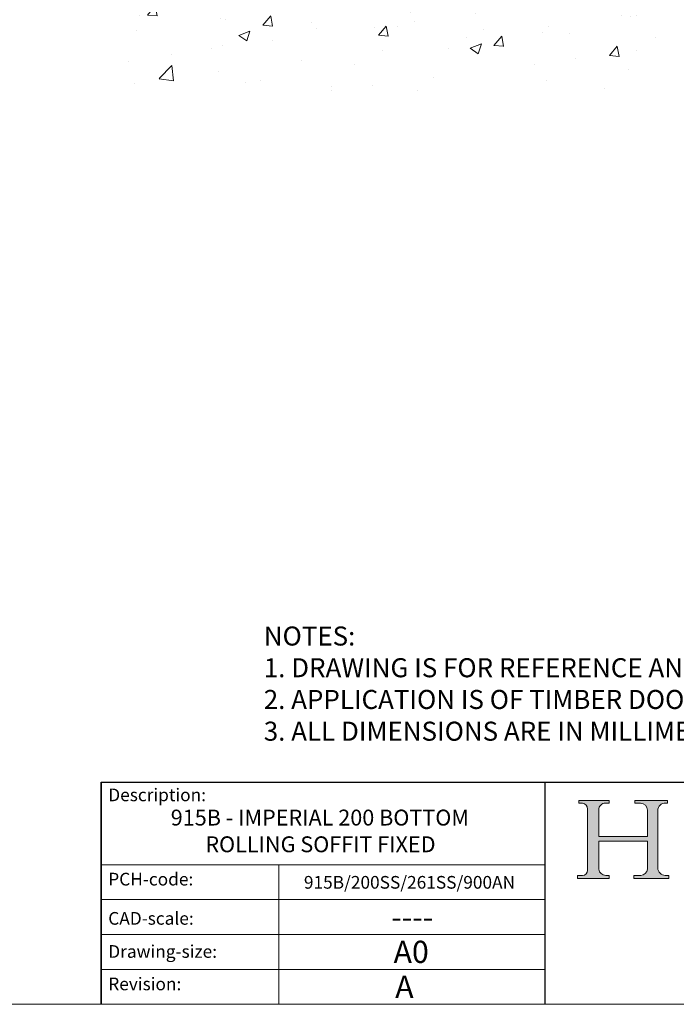
# Model space of a CAD drawing. Units: millimetres. Extents: x 711 to 1818, y 2131 to 2914.
# Drawn here: x 1615 to 1719, y 2131 to 2286 of the extents above; entities that cross this region are included whole.
import ezdxf

# ---------------------------------------------------------------- set-up
doc = ezdxf.new("R2010")
doc.units = ezdxf.units.MM
doc.header["$LTSCALE"] = 0.5
doc.linetypes.add('CONTINUOUS_ACAD', pattern=[0])
doc.layers.get('0').update_dxf_attribs({"lineweight": 0})
for name, color, linetype, lineweight in [('Border', 7, 'Continuous', 0), ('Hatching', 7, 'Continuous', 0), ('Notes', 7, 'Continuous', 0)]:
    doc.layers.add(name, color=color, linetype=linetype, lineweight=lineweight)
doc.styles.get("Standard").update_dxf_attribs({"font": 'arial.ttf'})

# ---------------------------------------------------------------- blocks, each defined once
blk = doc.blocks.new('Title Blocks ISO')
h = blk.add_hatch(color=256)
edge = h.paths.add_edge_path()
edge.add_line((85.12442361902842, 29.83952031839042), (90.12021436987985, 29.83952031839042))
edge.add_line((90.12021436987985, 29.83952031839042), (90.12021436987985, 30.31758642010827))
edge.add_line((90.12021436987985, 30.31758642010827), (89.57055771862743, 30.31758642010827))
edge.add_arc((89.57055771862744, 31.42300045759145), 1.105414037483174, 187.1935992801297, 270, ccw=False)
edge.add_line((88.47384473046571, 31.28457785877812), (88.47384473046571, 35.72725452681895))
edge.add_line((88.47384473046571, 35.72725452681895), (96.16057270764459, 35.72725452681895))
edge.add_line((96.16057270764459, 35.72725452681895), (96.16057270764459, 31.30896772538119))
edge.add_arc((94.99216056273015, 31.49643795118536), 1.183356254872823, 275.0002965615479, 350.8846571626673, ccw=False)
edge.add_line((95.09530295777266, 30.31758525797406), (93.99162909502387, 30.31758525797407))
edge.add_line((93.99162909502387, 30.31758525797407), (93.99162909502387, 29.83951915625621))
edge.add_line((93.99162909502387, 29.83951915625621), (99.53719586151921, 29.83951915625621))
edge.add_line((99.53719586151921, 29.83951915625621), (99.5371958615192, 30.31758525797407))
edge.add_line((99.5371958615192, 30.31758525797407), (98.9674855010898, 30.31758525797406))
edge.add_arc((98.9674855010898, 31.50824222299917), 1.190656965025106, 181.4776343176195, 270, ccw=False)
edge.add_line((97.77722446866589, 31.47753907892596), (97.77722446866588, 40.54104742202703))
edge.add_arc((98.9457575770492, 40.54104742202703), 1.168533108383337, 86.08926454031109, 180, ccw=False)
edge.add_line((99.02545413466942, 41.70685962135053), (99.32922171552744, 41.70685962135053))
edge.add_line((99.32922171552744, 41.70685962135053), (99.32922171552744, 42.14439631375073))
edge.add_line((99.32922171552744, 42.14439631375073), (94.18509592283648, 42.14439631375073))
edge.add_line((94.18509592283648, 42.14439631375073), (94.18509592283648, 41.70685962135053))
edge.add_line((94.18509592283648, 41.70685962135053), (95.06738178839349, 41.70685962135053))
edge.add_arc((95.06646109900245, 40.61274840008619), 1.094111608642142, 0, 89.9517858853174, ccw=False)
edge.add_line((96.16057270764458, 40.61274840008619), (96.16057270764459, 36.45263041054171))
edge.add_line((96.16057270764459, 36.45263041054171), (88.47384473046573, 36.45263041054172))
edge.add_line((88.47384473046573, 36.45263041054172), (88.47384473046571, 40.668399985546))
edge.add_arc((89.51257510724987, 40.668399985546), 1.038730376784162, 88.69180451568548, 180, ccw=False)
edge.add_line((89.53628966942384, 41.70685962135043), (90.12817817732348, 41.70685962135043))
edge.add_line((90.12817817732348, 41.70685962135043), (90.12817817732348, 42.14439631374835))
edge.add_line((90.12817817732348, 42.14439631374835), (85.3245838741066, 42.14439631374839))
edge.add_line((85.3245838741066, 42.14439631374839), (85.32458387410625, 41.70685962135043))
edge.add_line((85.32458387410625, 41.70685962135043), (85.89887128525436, 41.70685962135038))
edge.add_arc((85.78845899867551, 40.77781686597326), 0.935580736412567, 0, 83.22246050162357, ccw=False)
edge.add_line((86.72403973508807, 40.77781686597326), (86.72403973508808, 31.11571726131325))
edge.add_arc((85.89998462560148, 31.14206255560418), 0.8244761354959045, 270, 358.1688600767236, ccw=False)
edge.add_line((85.89998462560148, 30.31758642010828), (85.12442361902842, 30.31758642010828))
edge.add_line((85.12442361902842, 30.31758642010828), (85.12442361902842, 29.83952031839042))
at = {"color": 7, "linetype": 'CONTINUOUS_ACAD', "lineweight": 25}
for p, q in [((9.999999999999458, 10.00000000000001), (9.999999999999998, 45)), ((9.999999999999998, 45), (9.999999999999998, 10)), ((9.999999999999998, 45), (200, 45.00000000000023)), ((80, 10.00000000000009), (80, 45))]:
    blk.add_line(p, q, dxfattribs=at)
for p, q in [((85.3245838741066, 42.14439631374839), (85.32458387410625, 41.70685962135043)), ((90.12817817732348, 42.14439631374835), (85.3245838741066, 42.14439631374839)), ((90.12817817732348, 41.70685962135043), (90.12817817732348, 42.14439631374835)), ((94.18509592283648, 42.14439631375073), (94.18509592283648, 41.70685962135053)), ((99.32922171552744, 42.14439631375073), (94.18509592283648, 42.14439631375073)), ((99.32922171552744, 41.70685962135053), (99.32922171552744, 42.14439631375073)), ((85.32458387410625, 41.70685962135043), (85.89887128525436, 41.70685962135038)), ((86.72403973508807, 40.77781686597326), (86.72403973508808, 31.11571726131325)), ((88.47384473046573, 36.45263041054172), (88.47384473046571, 40.668399985546)), ((89.53628966942384, 41.70685962135043), (90.12817817732348, 41.70685962135043)), ((94.18509592283648, 41.70685962135053), (95.06738178839349, 41.70685962135053)), ((96.16057270764458, 40.61274840008619), (96.16057270764459, 36.45263041054171)), ((97.77722446866589, 31.47753907892596), (97.77722446866588, 40.54104742202703)), ((99.02545413466942, 41.70685962135053), (99.32922171552744, 41.70685962135053)), ((96.16057270764459, 36.45263041054171), (88.47384473046573, 36.45263041054172)), ((88.47384473046571, 35.72725452681895), (96.16057270764459, 35.72725452681895)), ((88.47384473046571, 31.28457785877812), (88.47384473046571, 35.72725452681895)), ((96.16057270764459, 35.72725452681895), (96.16057270764459, 31.30896772538119)), ((85.12442361902842, 30.31758642010828), (85.12442361902842, 29.83952031839042)), ((85.89998462560148, 30.31758642010828), (85.12442361902842, 30.31758642010828)), ((85.12442361902842, 29.83952031839042), (90.12021436987985, 29.83952031839042)), ((90.12021436987985, 30.31758642010827), (89.57055771862743, 30.31758642010827)), ((90.12021436987985, 29.83952031839042), (90.12021436987985, 30.31758642010827)), ((93.99162909502387, 30.31758525797407), (93.99162909502387, 29.83951915625621)), ((95.09530295777266, 30.31758525797406), (93.99162909502387, 30.31758525797407)), ((93.99162909502387, 29.83951915625621), (99.53719586151921, 29.83951915625621)), ((99.5371958615192, 30.31758525797407), (98.9674855010898, 30.31758525797406)), ((99.53719586151921, 29.83951915625621), (99.5371958615192, 30.31758525797407))]:
    blk.add_line(p, q)
at = {"color": 7, "linetype": 'CONTINUOUS_ACAD', "lineweight": 18}
for p, q in [((85.32458387410625, 41.70685962135043), (85.3245838741066, 42.14439631374839)), ((85.3245838741066, 42.14439631374839), (90.12817817732348, 42.14439631374835)), ((90.12817817732348, 42.14439631374835), (90.12817817732348, 41.70685962135043)), ((94.18509592283648, 41.70685962135053), (94.18509592283648, 42.14439631375073)), ((94.18509592283648, 42.14439631375073), (99.32922171552744, 42.14439631375073)), ((99.32922171552744, 42.14439631375073), (99.32922171552744, 41.70685962135053)), ((85.89887128525436, 41.70685962135038), (85.32458387410625, 41.70685962135043)), ((86.72403973508807, 40.77781686597326), (86.72403973508808, 31.11571726131325)), ((88.47384473046573, 36.45263041054172), (88.47384473046571, 40.668399985546)), ((90.12817817732348, 41.70685962135043), (89.48886054507591, 41.70685962135043)), ((94.18509592283648, 41.70685962135053), (95.06738178839349, 41.70685962135053)), ((96.16057270764458, 40.61274840008619), (96.16057270764459, 36.45263041054171)), ((97.77722446866588, 40.54104742202703), (97.77722446866589, 31.47753907892596)), ((99.32922171552744, 41.70685962135053), (98.866061019429, 41.70685962135053)), ((88.47384473046573, 36.45263041054172), (96.16057270764459, 36.45263041054171)), ((96.16057270764459, 35.72725452681895), (88.47384473046571, 35.72725452681895)), ((88.47384473046571, 31.28457785877812), (88.47384473046571, 35.72725452681895)), ((96.16057270764459, 35.72725452681895), (96.16057270764459, 31.30896772538119)), ((37.99999999999946, 9.999999999999876), (37.99999999999943, 32.00000000000004)), ((85.12442361902842, 29.83952031839042), (85.12442361902842, 30.31758642010828)), ((85.12442361902842, 30.31758642010828), (85.89998462560148, 30.31758642010828)), ((90.12021436987985, 29.83952031839042), (85.12442361902842, 29.83952031839042)), ((89.57055771862743, 30.31758642010827), (90.12021436987985, 30.31758642010827)), ((90.12021436987985, 30.31758642010827), (90.12021436987985, 29.83952031839042)), ((93.99162909502387, 29.83951915625621), (93.99162909502387, 30.31758525797407)), ((93.99162909502387, 30.31758525797407), (95.09530295777266, 30.31758525797406)), ((99.53719586151921, 29.83951915625621), (93.99162909502387, 29.83951915625621)), ((98.9674855010898, 30.31758525797406), (99.5371958615192, 30.31758525797407)), ((99.5371958615192, 30.31758525797407), (99.53719586151921, 29.83951915625621))]:
    blk.add_line(p, q, dxfattribs=at)
at = {"linetype": 'CONTINUOUS_ACAD', "lineweight": 18}
for p, q in [((9.999999999999083, 32.00000000000001), (79.99999999999909, 32.00000000000009)), ((9.99999999999931, 26.50000000000001), (79.9999999999994, 26.50000000000009)), ((9.999999999999536, 21.00000000000001), (79.99999999999955, 21.00000000000009)), ((9.999999999999764, 15.50000000000001), (80, 15.50000000000009))]:
    blk.add_line(p, q, dxfattribs=at)
for centre, radius, start, end in [((85.78845899867551, 40.77781686597326), 0.935580736412567, 0, 83.22246050162359), ((89.51257510724987, 40.668399985546), 1.038730376784162, 88.69180451568546, 180), ((95.06646109900245, 40.61274840008619), 1.094111608642142, 0, 89.95178588531743), ((98.9457575770492, 40.54104742202703), 1.168533108383337, 86.08926454031106, 180), ((85.89998462560148, 31.14206255560418), 0.8244761354959045, 270, 358.1688600767236), ((89.57055771862744, 31.42300045759145), 1.105414037483174, 187.1935992801297, 270), ((94.99216056273015, 31.49643795118536), 1.183356254872823, 275.0002965615479, 350.8846571626673), ((98.9674855010898, 31.50824222299917), 1.190656965025106, 181.4776343176195, 270)]:
    blk.add_arc(centre, radius, start, end)
at = {"color": 7, "linetype": 'CONTINUOUS_ACAD', "lineweight": 18}
for centre, radius, start, end in [((85.78845899867551, 40.77781686597326), 0.9355807364125672, 0, 83.22246050162359), ((89.51257510724987, 40.668399985546), 1.038730376784162, 88.69180451568546, 180), ((95.06646109900245, 40.61274840008619), 1.094111608642142, 0, 89.95178588531743), ((98.9457575770492, 40.54104742202703), 1.168533108383337, 86.08926454031106, 180), ((85.89998462560148, 31.14206255560418), 0.8244761354959045, 270, 358.1688600767236), ((89.57055771862744, 31.42300045759145), 1.105414037483174, 187.1935992801294, 270), ((94.99216056273015, 31.49643795118536), 1.183356254872823, 275.0002965615479, 350.8846571626673), ((98.9674855010898, 31.50824222299917), 1.190656965025106, 181.4776343176195, 270)]:
    blk.add_arc(centre, radius, start, end, dxfattribs=at)
at = {"color": 7, "char_height": 2.000000029802322, "attachment_point": 1}
for s, insert in [('{\\H1x;Description:}', (11.11781860394362, 44.00957782429384)), ('{\\H1x;PCH-code:}', (11.11781860394362, 30.72585574173113)), ('{\\fArial|b0|i0|c177|p34;\\H1x;CAD-scale:}', (11.11781860394362, 24.54451023365981)), ('{\\H1x;Drawing-size:}', (11.11781860394362, 19.32744992008431)), ('{\\H1x;Revision:}', (11.11781860394362, 14.21216108705923))]:
    blk.add_mtext(s, dxfattribs=dict(at, insert=insert))
at = {"color": 7}
for tag, p, height in [('DESCRIPTION?_001', (32.35983575619841, 36.42149296056246), 4.000000059604645), ('PCH_CODE?_001', (55.13637296139894, 27.5056804197301), 3.499999940395355), ('SCALE?_001', (55.79182020024634, 22.00043304200145), 3.499999940395355), ('DWG_SIZE?_001', (56.11746194745589, 16.51686691973581), 3.499999940395355), ('REVISION?_001', (57.3665310866681, 11.00278664623914), 3.499999940395355)]:
    blk.add_attdef(tag, p, '', height=height, dxfattribs=at)

msp = doc.modelspace()

# ---------------------------------------------------------------- hatches: boundary and pattern name
at = {"layer": 'Hatching'}
h = msp.add_hatch(dxfattribs=at)
h.set_pattern_fill('AR-CONC', color=256, scale=0.1, style=0)
h.set_pattern_definition([(49.99999999999999, (-21.15648599435281, 965.7943476746436), (18.2184668996004, -1.593908553890309), [1.905, -20.955]), (355, (-21.15648599435281, 965.7943476746436), (-3.524282597566699, 19.105664288218), [1.524, -16.764]), (100.451, (-19.63828599435283, 965.6615226746437), (14.69425016659592, 17.51166878202919), [1.619, -17.809]), (46.18420000000002, (-21.15648599435281, 970.8743476746436), (27.10790408921299, -4.204232793272715), [2.857499999999999, -31.43249999999999]), (96.63559999999998, (-18.89749599435277, 970.5239976746436), (23.74042344662372, 24.74255558900492), [2.428499999999999, -26.71349999999999]), (351.1840000000001, (-21.15648599435281, 970.8743476746436), (23.74046058139339, 24.74251178605977), [2.286, -25.146]), (21, (-18.61648599435284, 969.6043476746436), (15.16148798353833, -10.22655185167625), [1.905, -20.955]), (326.0000000000001, (-18.61648599435284, 969.6043476746436), (6.180202834764708, 18.41879661223193), [1.524, -16.764]), (71.4514, (-17.35303599435281, 968.7521376746436), (21.34164907701245, 8.192285771605745), [1.619, -17.809]), (37.50000000000001, (-21.15648599435281, 965.7943476746436), (0.3088603250591817, 8.455503887315311), [0, -16.5608, 0, -17.018, 0, -16.8275]), (7.499999999999999, (-21.15648599435281, 965.7943476746436), (6.681966251030575, 10.01805748181195), [0, -9.7028, 0, -16.1798, 0, -6.413500000000001]), (327.5, (-26.82068599435286, 965.7943476746436), (13.55905951668714, -0.5728743992673458), [0, -6.350000000000001, 0, -19.812, 0, -26.289]), (317.5, (-29.36068599435282, 965.7943476746436), (14.81291813860181, 2.542649103333302), [0, -8.255, 0, -13.1572, 0, -18.669])])
h.paths.add_polyline_path([(1768.740813626577, 2308.093525076463), (1704.112804543707, 2308.093525076463), (1704.112804543707, 2290.093525076463), (1698.112804543707, 2290.093525076463), (1698.112804543707, 2308.093525076463), (1631.814953497949, 2307.987122668808), (1631.814953497949, 2275.199960226945), (1768.686159894638, 2275.001387857836)])

# ---------------------------------------------------------------- linework, layer by layer
at = {"layer": 'Border', "lineweight": 0}
msp.add_lwpolyline([(1817.826161850859, 2131.181513555006), (1817.826161850859, 2913.715433555006), (711.0996178508585, 2913.715433555006), (711.0996178508585, 2131.181513555006)], close=True, dxfattribs=at)

# ---------------------------------------------------------------- block references
at = {"layer": 'Border', "ltscale": 10}
ref = msp.add_blockref('Title Blocks ISO', (1617.826161850859, 2121.181513555006), dxfattribs=at)
ref.add_attrib('DESCRIPTION?_001', '915B - IMPERIAL 200 BOTTOM', (1638.796679716208, 2159.361721597329), dxfattribs={"layer": '0', "color": 7, "height": 2.5})
ref.add_attrib('PCH_CODE?_001', '915B/200SS/261SS/900AN', (1659.799506097006, 2149.407350834937), dxfattribs={"layer": '0', "color": 7, "height": 2})
ref.add_attrib('SCALE?_001', '----', (1673.57620169711, 2143.189108943407), dxfattribs={"layer": '0', "color": 7, "height": 3.499999940395355})
ref.add_attrib('DWG_SIZE?_001', 'A0', (1673.943623798315, 2137.698380474742), dxfattribs={"layer": '0', "color": 7, "height": 3.499999940395355})
ref.add_attrib('REVISION?_001', 'A', (1674.200161446943, 2132.184300201245), dxfattribs={"layer": '0', "color": 7, "height": 3.499999940395355})
ref.add_attrib('DESCRIPTION?_002', ' ROLLING SOFFIT FIXED', (1643.492279989059, 2155.150716595055), dxfattribs={"layer": '0', "color": 7, "height": 2.5})

# ---------------------------------------------------------------- texts
at = {"layer": 'Notes', "insert": (1653.47229627512, 2190.728370925327), "char_height": 3, "width": 164.3538655757384, "attachment_point": 1}
msp.add_mtext('NOTES:\\P1. DRAWING IS FOR REFERENCE AND SUBJECT TO CHANGE WITHOUT NOTICE.\\P2. APPLICATION IS OF TIMBER DOOR WEIGHT MAX 200Kg.\\P3. ALL DIMENSIONS ARE IN MILLIMETERS.', dxfattribs=at)

doc.saveas('drawing.dxf')
